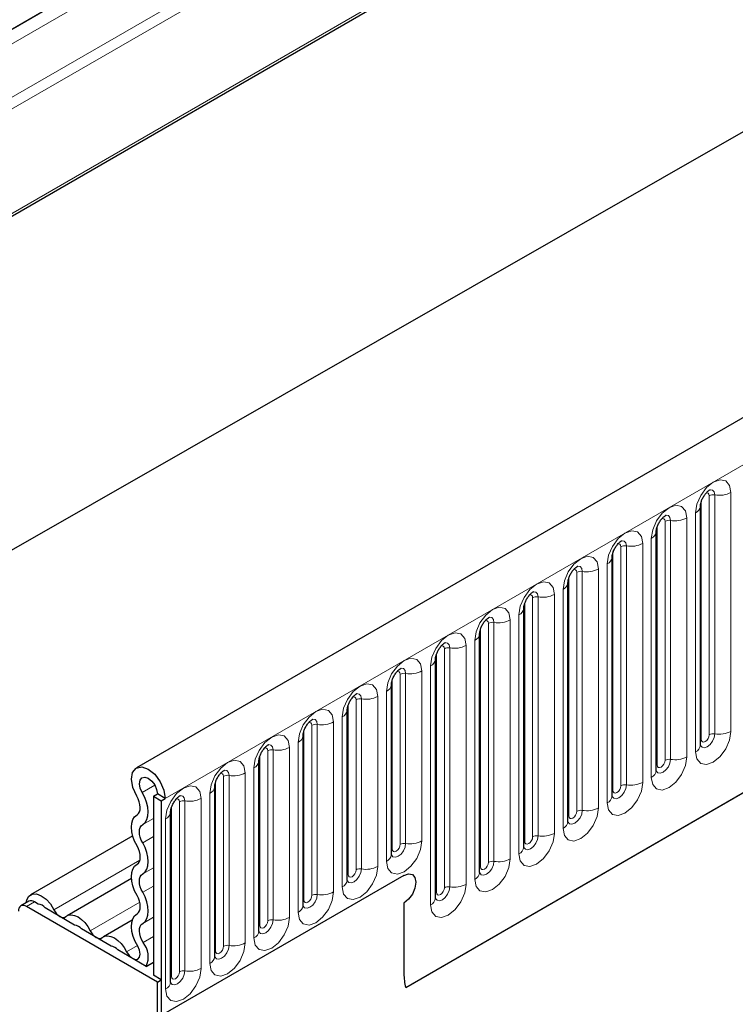
# Model space of a CAD drawing. Units: millimetres. Extents: x 0 to 1506, y 0 to 1228.
# Drawn here: x 61 to 73, y 33 to 50 of the extents above; entities that cross this region are included whole.
import ezdxf

# ---------------------------------------------------------------- set-up
doc = ezdxf.new("R2010")
doc.units = ezdxf.units.MM

msp = doc.modelspace()

# ---------------------------------------------------------------- linework, layer by layer
at = {"color": 8, "linetype": 'Continuous', "lineweight": 18}
for p, q in [((183.523, 119.9032), (50.7592, 43.2603)), ((183.5609, 119.7181), (50.7662, 43.0573)), ((183.5301, 117.8453), (50.797, 41.2201)), ((63.2113, 36.4153), (204.3498, 117.8928)), ((67.4848, 33.0563), (200.0764, 109.5998)), ((85.7877, 64.6894), (50.7592, 44.4679)), ((85.754, 64.4132), (50.7592, 44.2111)), ((73.2674, 41.8531), (73.2674, 37.6071)), ((72.7396, 37.4657), (72.7396, 41.7117)), ((72.881, 37.5473), (72.881, 41.7933)), ((72.9776, 37.5622), (72.9776, 41.8083)), ((72.636, 37.2426), (72.636, 41.4886)), ((72.0961, 37.0942), (72.0961, 41.3402)), ((72.1927, 37.1091), (72.1927, 41.3551)), ((72.4825, 41.4), (72.4825, 37.154)), ((71.9547, 37.0126), (71.9547, 41.2586)), ((71.6976, 40.9469), (71.6976, 36.7009)), ((71.8512, 36.7895), (71.8512, 41.0355)), ((71.1698, 36.5594), (71.1698, 40.8055)), ((71.3112, 36.6411), (71.3112, 40.8871)), ((71.4078, 36.656), (71.4078, 40.902)), ((70.5263, 36.188), (70.5263, 40.434)), ((70.6229, 36.2029), (70.6229, 40.4489)), ((70.9127, 40.4938), (70.9127, 36.2477)), ((71.0663, 36.3364), (71.0663, 40.5824)), ((70.3849, 36.1063), (70.3849, 40.3524)), ((70.2814, 35.8833), (70.2814, 40.1293)), ((69.6, 35.6532), (69.6, 39.8992)), ((69.7414, 35.7349), (69.7414, 39.9809)), ((69.838, 35.7498), (69.838, 39.9958)), ((70.1278, 40.0407), (70.1278, 35.7946)), ((69.0531, 35.2967), (69.0531, 39.5427)), ((69.3429, 39.5875), (69.3429, 35.3415)), ((69.4965, 35.4302), (69.4965, 39.6762)), ((68.8151, 35.2001), (68.8151, 39.4461)), ((68.9566, 35.2818), (68.9566, 39.5278)), ((68.7116, 34.9771), (68.7116, 39.2231)), ((68.1717, 34.8287), (68.1717, 39.0747)), ((68.2683, 34.8436), (68.2683, 39.0896)), ((68.558, 39.1344), (68.558, 34.8884)), ((68.0302, 34.747), (68.0302, 38.993)), ((67.7731, 38.6813), (67.7731, 35.6601)), ((67.9267, 34.524), (67.9267, 38.77)), ((67.2454, 35.5187), (67.2454, 38.5399)), ((67.3868, 35.6004), (67.3868, 38.6216)), ((67.4834, 35.6153), (67.4834, 38.6365)), ((66.6019, 35.1473), (66.6019, 38.1685)), ((66.6985, 35.1622), (66.6985, 38.1834)), ((66.9883, 38.2282), (66.9883, 35.207)), ((67.1418, 35.2957), (67.1418, 38.3169)), ((66.4605, 35.0656), (66.4605, 38.0868)), ((66.3569, 34.8426), (66.3569, 37.8638)), ((65.6756, 34.6125), (65.6756, 37.6337)), ((65.817, 34.6942), (65.817, 37.7154)), ((65.9136, 34.7091), (65.9136, 37.7303)), ((66.2034, 37.7751), (66.2034, 34.7539)), ((65.1287, 34.256), (65.1287, 37.2772)), ((65.4185, 37.322), (65.4185, 34.3008)), ((65.572, 34.3895), (65.572, 37.4107)), ((64.8907, 34.1594), (64.8907, 37.1806)), ((65.0321, 34.241), (65.0321, 37.2622)), ((64.7872, 33.9364), (64.7872, 36.9576)), ((64.2472, 33.7879), (64.2472, 36.8091)), ((64.3438, 33.8029), (64.3438, 36.8241)), ((64.6336, 36.8689), (64.6336, 33.8477)), ((62.8011, 36.5191), (63.026, 36.6489)), ((64.1058, 33.7063), (64.1058, 36.7275)), ((63.8487, 36.4158), (63.8487, 33.3946)), ((64.0023, 33.4833), (64.0023, 36.5045)), ((63.3209, 33.2532), (63.3209, 36.2744)), ((63.4623, 33.3348), (63.4623, 36.356)), ((63.5589, 33.3498), (63.5589, 36.371)), ((62.8092, 35.9514), (62.9992, 36.061)), ((63.2174, 33.0301), (63.2174, 36.0513)), ((62.8092, 35.6265), (62.9992, 35.7361)), ((61.2307, 34.4373), (62.7593, 35.3197)), ((62.8092, 35.0727), (62.9992, 35.1824)), ((62.8092, 34.7479), (62.9992, 34.8575)), ((60.8849, 34.5779), (60.7435, 34.4962)), ((61.8771, 34.0642), (62.7564, 34.5718)), ((62.8092, 34.1941), (62.9992, 34.3038)), ((62.817, 33.8561), (62.9992, 33.9612)), ((62.5235, 33.691), (62.715, 33.8016))]:
    msp.add_line(p, q, dxfattribs=at)
at = {"color": 7, "linetype": 'Continuous', "lineweight": 25}
for p, q in [((203.8368, 118.4344), (62.6983, 36.9568)), ((183.5066, 117.7794), (50.8063, 41.1731)), ((46.4458, 32.8062), (186.453, 112.8317)), ((67.4848, 33.0563), (200.0764, 109.5998)), ((85.9897, 64.8061), (50.7592, 44.4679)), ((72.7239, 41.6111), (72.7238, 41.606)), ((72.7239, 37.3651), (72.7239, 41.6111)), ((71.939, 41.158), (71.9389, 41.1529)), ((71.939, 36.912), (71.939, 41.158)), ((71.1541, 40.7049), (71.154, 40.6998)), ((71.1541, 36.4589), (71.1541, 40.7049)), ((70.3692, 40.2518), (70.3691, 40.2467)), ((70.3692, 36.0058), (70.3692, 40.2518)), ((69.5844, 39.7987), (69.5842, 39.7936)), ((69.5844, 35.5527), (69.5844, 39.7987)), ((68.7995, 39.3456), (68.7993, 39.3405)), ((68.7995, 35.0995), (68.7995, 39.3456)), ((68.0146, 38.8924), (68.0145, 38.8874)), ((68.0146, 34.6464), (68.0146, 38.8924)), ((67.2297, 38.4393), (67.2296, 38.4343)), ((67.2297, 35.4181), (67.2297, 38.4393)), ((66.4448, 37.9862), (66.4447, 37.9812)), ((66.4448, 34.965), (66.4448, 37.9862)), ((65.6599, 37.5331), (65.6598, 37.528)), ((65.6599, 34.5119), (65.6599, 37.5331)), ((64.875, 37.08), (64.8749, 37.0749)), ((64.875, 34.0588), (64.875, 37.08)), ((64.0901, 36.6269), (64.09, 36.6218)), ((64.0901, 33.6057), (64.0901, 36.6269)), ((62.9992, 36.4561), (63.0699, 36.4969)), ((62.9992, 36.4561), (63.1406, 36.3745)), ((62.9992, 36.4561), (62.9992, 33.2757)), ((63.2113, 36.4153), (63.0699, 36.4969)), ((63.1406, 36.3745), (63.2113, 36.4153)), ((63.1406, 36.3745), (63.1406, 32.5571)), ((63.3053, 36.1738), (63.3051, 36.1687)), ((63.3053, 33.1526), (63.3053, 36.1738)), ((62.6327, 35.7502), (60.8177, 34.7025)), ((67.454, 35.0472), (63.1406, 32.5571)), ((67.454, 35.0472), (63.1406, 32.5571)), ((62.6114, 34.9917), (61.4641, 34.3293)), ((60.7849, 34.5878), (60.6435, 34.5061)), ((63.0699, 33.1532), (60.7435, 34.4962)), ((60.9535, 34.5383), (60.8849, 34.5779)), ((61.5999, 34.1651), (61.0743, 34.4685)), ((67.454, 34.5573), (67.454, 33.3001)), ((67.454, 34.5573), (67.454, 33.3001)), ((62.6252, 34.2534), (62.1104, 33.9562)), ((62.2462, 33.792), (61.7206, 34.0954)), ((62.8716, 33.431), (62.367, 33.7223)), ((62.8716, 33.431), (62.9992, 33.5046)), ((63.1406, 33.194), (62.9992, 33.2757)), ((63.0699, 33.1532), (63.1406, 33.194)), ((63.0699, 21.0971), (63.0699, 33.1532)), ((63.1406, 33.194), (63.1406, 32.5571))]:
    msp.add_line(p, q, dxfattribs=at)
at = {"color": 8, "linetype": 'Continuous', "lineweight": 18, "flags": 128}
for points in [[(72.636, 41.4886), (72.6601, 41.642), (72.7285, 41.7997), (72.8309, 41.9379), (72.9517, 42.0354), (73.0725, 42.0774), (73.1749, 42.0575), (73.2433, 41.9787), (73.2674, 41.8531)], [(72.881, 41.7933), (72.8756, 41.8215), (72.8603, 41.8391), (72.8373, 41.8436), (72.8243, 41.8406)], [(72.9776, 41.8083), (72.9675, 41.8608), (72.9389, 41.8937), (72.8961, 41.902), (72.8911, 41.9014)], [(71.8512, 41.0355), (71.8752, 41.1889), (71.9436, 41.3466), (72.046, 41.4848), (72.1668, 41.5823), (72.2876, 41.6242), (72.39, 41.6043), (72.4584, 41.5256), (72.4825, 41.4)], [(72.0961, 41.3402), (72.0907, 41.3683), (72.0754, 41.386), (72.0525, 41.3904), (72.0394, 41.3875)], [(72.1927, 41.3551), (72.1827, 41.4077), (72.1541, 41.4406), (72.1112, 41.4489), (72.1062, 41.4483)], [(71.0663, 40.5824), (71.0903, 40.7358), (71.1587, 40.8935), (71.2611, 41.0317), (71.3819, 41.1292), (71.5027, 41.1711), (71.6051, 41.1512), (71.6736, 41.0725), (71.6976, 40.9469)], [(71.4078, 40.902), (71.3978, 40.9546), (71.3692, 40.9875), (71.3264, 40.9958), (71.3213, 40.9952)], [(71.3112, 40.8871), (71.3058, 40.9152), (71.2905, 40.9329), (71.2676, 40.9373), (71.2545, 40.9344)], [(70.2814, 40.1293), (70.3054, 40.2827), (70.3738, 40.4404), (70.4762, 40.5786), (70.597, 40.676), (70.7178, 40.718), (70.8202, 40.6981), (70.8887, 40.6194), (70.9127, 40.4938)], [(70.5263, 40.434), (70.5209, 40.4621), (70.5056, 40.4798), (70.4827, 40.4842), (70.4696, 40.4813)], [(70.6229, 40.4489), (70.6129, 40.5014), (70.5843, 40.5344), (70.5415, 40.5427), (70.5364, 40.542)], [(69.4965, 39.6762), (69.5205, 39.8296), (69.5889, 39.9873), (69.6914, 40.1255), (69.8122, 40.2229), (69.9329, 40.2649), (70.0354, 40.245), (70.1038, 40.1663), (70.1278, 40.0407)], [(69.838, 39.9958), (69.828, 40.0483), (69.7994, 40.0813), (69.7566, 40.0896), (69.7515, 40.0889)], [(69.7414, 39.9809), (69.7361, 40.009), (69.7207, 40.0267), (69.6978, 40.0311), (69.6848, 40.0282)], [(68.7116, 39.2231), (68.7356, 39.3765), (68.8041, 39.5342), (68.9065, 39.6724), (69.0273, 39.7698), (69.1481, 39.8118), (69.2505, 39.7919), (69.3189, 39.7132), (69.3429, 39.5875)], [(68.9566, 39.5278), (68.9512, 39.5559), (68.9358, 39.5736), (68.9129, 39.578), (68.8999, 39.5751)], [(69.0531, 39.5427), (69.0431, 39.5952), (69.0145, 39.6282), (68.9717, 39.6365), (68.9667, 39.6358)], [(67.9267, 38.77), (67.9507, 38.9234), (68.0192, 39.0811), (68.1216, 39.2192), (68.2424, 39.3167), (68.3632, 39.3587), (68.4656, 39.3388), (68.534, 39.2601), (68.558, 39.1344)], [(68.1717, 39.0747), (68.1663, 39.1028), (68.151, 39.1205), (68.128, 39.1249), (68.115, 39.122)], [(68.2683, 39.0896), (68.2582, 39.1421), (68.2296, 39.175), (68.1868, 39.1834), (68.1818, 39.1827)], [(67.1418, 38.3169), (67.1659, 38.4702), (67.2343, 38.628), (67.3367, 38.7661), (67.4575, 38.8636), (67.5783, 38.9056), (67.6807, 38.8857), (67.7491, 38.807), (67.7731, 38.6813)], [(67.3868, 38.6216), (67.3814, 38.6497), (67.3661, 38.6674), (67.3431, 38.6718), (67.3301, 38.6689)], [(67.4834, 38.6365), (67.4733, 38.689), (67.4447, 38.7219), (67.4019, 38.7303), (67.3969, 38.7296)], [(66.3569, 37.8638), (66.381, 38.0171), (66.4494, 38.1749), (66.5518, 38.313), (66.6726, 38.4105), (66.7934, 38.4525), (66.8958, 38.4326), (66.9642, 38.3538), (66.9883, 38.2282)], [(66.6019, 38.1685), (66.5965, 38.1966), (66.5812, 38.2142), (66.5582, 38.2187), (66.5452, 38.2158)], [(66.6985, 38.1834), (66.6884, 38.2359), (66.6598, 38.2688), (66.617, 38.2772), (66.612, 38.2765)], [(65.572, 37.4107), (65.5961, 37.564), (65.6645, 37.7218), (65.7669, 37.8599), (65.8877, 37.9574), (66.0085, 37.9994), (66.1109, 37.9795), (66.1793, 37.9007), (66.2034, 37.7751)], [(65.9136, 37.7303), (65.9035, 37.7828), (65.8749, 37.8157), (65.8321, 37.824), (65.8271, 37.8234)], [(65.817, 37.7154), (65.8116, 37.7435), (65.7963, 37.7611), (65.7733, 37.7656), (65.7603, 37.7627)], [(64.7872, 36.9576), (64.8112, 37.1109), (64.8796, 37.2687), (64.982, 37.4068), (65.1028, 37.5043), (65.2236, 37.5463), (65.326, 37.5264), (65.3945, 37.4476), (65.4185, 37.322)], [(73.2674, 37.6071), (73.2433, 37.4537), (73.1749, 37.2959), (73.0725, 37.1578), (72.9517, 37.0603), (72.8309, 37.0183), (72.7285, 37.0382), (72.6601, 37.117), (72.636, 37.2426)], [(72.7396, 37.4657), (72.7309, 37.46), (72.7239, 37.4539)], [(72.7243, 37.3561), (72.7523, 37.3245), (72.7951, 37.3162), (72.8456, 37.3337), (72.8961, 37.3745), (72.9389, 37.4322), (72.9675, 37.4981), (72.9776, 37.5622)], [(72.881, 37.5473), (72.8756, 37.5129), (72.8603, 37.4776), (72.8373, 37.4467), (72.8103, 37.4248), (72.7832, 37.4154), (72.7603, 37.4199), (72.745, 37.4375), (72.7396, 37.4657)], [(65.0321, 37.2622), (65.0267, 37.2904), (65.0114, 37.308), (64.9885, 37.3125), (64.9754, 37.3096)], [(65.1287, 37.2772), (65.1187, 37.3297), (65.0901, 37.3626), (65.0472, 37.3709), (65.0422, 37.3703)], [(64.0023, 36.5045), (64.0263, 36.6578), (64.0947, 36.8156), (64.1971, 36.9537), (64.3179, 37.0512), (64.4387, 37.0932), (64.5411, 37.0733), (64.6096, 36.9945), (64.6336, 36.8689)], [(72.4825, 37.154), (72.4584, 37.0006), (72.39, 36.8428), (72.2876, 36.7047), (72.1668, 36.6072), (72.046, 36.5652), (71.9436, 36.5851), (71.8752, 36.6639), (71.8512, 36.7895)], [(71.9375, 36.9074), (71.9388, 36.9043), (71.9675, 36.8714), (72.0103, 36.863), (72.0608, 36.8806), (72.1112, 36.9213), (72.1541, 36.9791), (72.1827, 37.045), (72.1927, 37.1091)], [(72.0961, 37.0942), (72.0907, 37.0598), (72.0754, 37.0245), (72.0525, 36.9936), (72.0254, 36.9717), (71.9983, 36.9623), (71.9754, 36.9668), (71.9601, 36.9844), (71.9547, 37.0126)], [(64.3438, 36.8241), (64.3338, 36.8766), (64.3052, 36.9095), (64.2624, 36.9178), (64.2573, 36.9172)], [(71.9547, 37.0126), (71.9461, 37.0069), (71.939, 37.0008)], [(64.2472, 36.8091), (64.2418, 36.8373), (64.2265, 36.8549), (64.2036, 36.8594), (64.1905, 36.8565)], [(63.2174, 36.0513), (63.2414, 36.2047), (63.3098, 36.3625), (63.4122, 36.5006), (63.533, 36.5981), (63.6538, 36.6401), (63.7562, 36.6202), (63.8247, 36.5414), (63.8487, 36.4158)], [(71.6976, 36.7009), (71.6736, 36.5475), (71.6051, 36.3897), (71.5027, 36.2516), (71.3819, 36.1541), (71.2611, 36.1121), (71.1587, 36.132), (71.0903, 36.2108), (71.0663, 36.3364)], [(71.1526, 36.4543), (71.154, 36.4512), (71.1826, 36.4183), (71.2254, 36.4099), (71.2759, 36.4275), (71.3264, 36.4682), (71.3692, 36.526), (71.3978, 36.5919), (71.4078, 36.656)], [(71.3112, 36.6411), (71.3058, 36.6067), (71.2905, 36.5714), (71.2676, 36.5405), (71.2405, 36.5186), (71.2134, 36.5092), (71.1905, 36.5137), (71.1752, 36.5313), (71.1698, 36.5594)], [(63.4623, 36.356), (63.457, 36.3842), (63.4416, 36.4018), (63.4187, 36.4063), (63.4057, 36.4033)], [(63.5589, 36.371), (63.5489, 36.4235), (63.5203, 36.4564), (63.4775, 36.4647), (63.4724, 36.4641)], [(71.1698, 36.5594), (71.1612, 36.5538), (71.1541, 36.5477)], [(70.9127, 36.2477), (70.8887, 36.0944), (70.8202, 35.9366), (70.7178, 35.7985), (70.597, 35.701), (70.4762, 35.659), (70.3738, 35.6789), (70.3054, 35.7577), (70.2814, 35.8833)], [(70.3677, 36.0012), (70.3691, 35.9981), (70.3977, 35.9651), (70.4405, 35.9568), (70.491, 35.9744), (70.5415, 36.0151), (70.5843, 36.0729), (70.6129, 36.1388), (70.6229, 36.2029)], [(70.3849, 36.1063), (70.3763, 36.1007), (70.3692, 36.0946)], [(70.5263, 36.188), (70.5209, 36.1536), (70.5056, 36.1183), (70.4827, 36.0873), (70.4556, 36.0655), (70.4286, 36.0561), (70.4056, 36.0606), (70.3903, 36.0782), (70.3849, 36.1063)], [(70.1278, 35.7946), (70.1038, 35.6413), (70.0354, 35.4835), (69.9329, 35.3454), (69.8122, 35.2479), (69.6914, 35.2059), (69.5889, 35.2258), (69.5205, 35.3046), (69.4965, 35.4302)], [(69.5848, 35.5437), (69.6128, 35.512), (69.6556, 35.5037), (69.7061, 35.5213), (69.7566, 35.562), (69.7994, 35.6198), (69.828, 35.6857), (69.838, 35.7498)], [(69.7414, 35.7349), (69.7361, 35.7005), (69.7207, 35.6652), (69.6978, 35.6342), (69.6707, 35.6124), (69.6437, 35.603), (69.6207, 35.6075), (69.6054, 35.6251), (69.6, 35.6532)], [(67.7731, 35.6601), (67.7491, 35.5068), (67.6807, 35.349), (67.5783, 35.2109), (67.4575, 35.1134), (67.3367, 35.0714), (67.2343, 35.0913), (67.1659, 35.1701), (67.1418, 35.2957)], [(67.2282, 35.4136), (67.2295, 35.4105), (67.2581, 35.3775), (67.3009, 35.3692), (67.3514, 35.3868), (67.4019, 35.4275), (67.4447, 35.4853), (67.4733, 35.5512), (67.4834, 35.6153)], [(67.2454, 35.5187), (67.2367, 35.5131), (67.2297, 35.507)], [(67.3868, 35.6004), (67.3814, 35.566), (67.3661, 35.5307), (67.3431, 35.4997), (67.3161, 35.4779), (67.289, 35.4685), (67.2661, 35.4729), (67.2507, 35.4906), (67.2454, 35.5187)], [(69.6, 35.6532), (69.5914, 35.6476), (69.5844, 35.6415)], [(66.9883, 35.207), (66.9642, 35.0537), (66.8958, 34.8959), (66.7934, 34.7578), (66.6726, 34.6603), (66.5518, 34.6183), (66.4494, 34.6382), (66.381, 34.717), (66.3569, 34.8426)], [(69.3429, 35.3415), (69.3189, 35.1882), (69.2505, 35.0304), (69.1481, 34.8923), (69.0273, 34.7948), (68.9065, 34.7528), (68.8041, 34.7727), (68.7356, 34.8515), (68.7116, 34.9771)], [(68.8151, 35.2001), (68.8065, 35.1945), (68.7995, 35.1884)], [(68.7999, 35.0906), (68.8279, 35.0589), (68.8707, 35.0506), (68.9212, 35.0682), (68.9717, 35.1089), (69.0145, 35.1667), (69.0431, 35.2326), (69.0531, 35.2967)], [(68.9566, 35.2818), (68.9512, 35.2474), (68.9358, 35.2121), (68.9129, 35.1811), (68.8858, 35.1593), (68.8588, 35.1499), (68.8358, 35.1543), (68.8205, 35.172), (68.8151, 35.2001)], [(66.4605, 35.0656), (66.4518, 35.0599), (66.4448, 35.0539)], [(66.4452, 34.9561), (66.4732, 34.9244), (66.516, 34.9161), (66.5665, 34.9337), (66.617, 34.9744), (66.6598, 35.0322), (66.6884, 35.0981), (66.6985, 35.1622)], [(66.6019, 35.1473), (66.5965, 35.1129), (66.5812, 35.0776), (66.5582, 35.0466), (66.5312, 35.0248), (66.5041, 35.0154), (66.4812, 35.0198), (66.4658, 35.0375), (66.4605, 35.0656)], [(68.558, 34.8884), (68.534, 34.7351), (68.4656, 34.5773), (68.3632, 34.4392), (68.2424, 34.3417), (68.1216, 34.2997), (68.0192, 34.3196), (67.9507, 34.3984), (67.9267, 34.524)], [(68.015, 34.6375), (68.043, 34.6058), (68.0858, 34.5975), (68.1363, 34.6151), (68.1868, 34.6558), (68.2296, 34.7136), (68.2582, 34.7795), (68.2683, 34.8436)], [(68.1717, 34.8287), (68.1663, 34.7943), (68.151, 34.759), (68.128, 34.728), (68.101, 34.7062), (68.0739, 34.6968), (68.051, 34.7012), (68.0356, 34.7189), (68.0302, 34.747)], [(66.2034, 34.7539), (66.1793, 34.6006), (66.1109, 34.4428), (66.0085, 34.3047), (65.8877, 34.2072), (65.7669, 34.1652), (65.6645, 34.1851), (65.5961, 34.2638), (65.572, 34.3895)], [(65.6603, 34.503), (65.6883, 34.4713), (65.7311, 34.463), (65.7816, 34.4806), (65.8321, 34.5213), (65.8749, 34.579), (65.9035, 34.645), (65.9136, 34.7091)], [(65.817, 34.6942), (65.8116, 34.6598), (65.7963, 34.6245), (65.7733, 34.5935), (65.7463, 34.5717), (65.7192, 34.5623), (65.6963, 34.5667), (65.681, 34.5844), (65.6756, 34.6125)], [(68.0302, 34.747), (68.0216, 34.7413), (68.0146, 34.7353)], [(65.6756, 34.6125), (65.667, 34.6068), (65.6599, 34.6008)], [(65.4185, 34.3008), (65.3945, 34.1475), (65.326, 33.9897), (65.2236, 33.8516), (65.1028, 33.7541), (64.982, 33.7121), (64.8796, 33.732), (64.8112, 33.8107), (64.7872, 33.9364)], [(64.8907, 34.1594), (64.8821, 34.1537), (64.875, 34.1477)], [(64.8754, 34.0499), (64.9035, 34.0182), (64.9463, 34.0099), (64.9968, 34.0274), (65.0472, 34.0682), (65.0901, 34.1259), (65.1187, 34.1919), (65.1287, 34.256)], [(65.0321, 34.241), (65.0267, 34.2067), (65.0114, 34.1714), (64.9885, 34.1404), (64.9614, 34.1186), (64.9343, 34.1092), (64.9114, 34.1136), (64.8961, 34.1313), (64.8907, 34.1594)], [(64.6336, 33.8477), (64.6096, 33.6943), (64.5411, 33.5366), (64.4387, 33.3985), (64.3179, 33.301), (64.1971, 33.259), (64.0947, 33.2789), (64.0263, 33.3576), (64.0023, 33.4833)], [(64.0886, 33.6012), (64.09, 33.598), (64.1186, 33.5651), (64.1614, 33.5568), (64.2119, 33.5743), (64.2624, 33.6151), (64.3052, 33.6728), (64.3338, 33.7388), (64.3438, 33.8029)], [(64.2472, 33.7879), (64.2418, 33.7536), (64.2265, 33.7182), (64.2036, 33.6873), (64.1765, 33.6655), (64.1495, 33.6561), (64.1265, 33.6605), (64.1112, 33.6782), (64.1058, 33.7063)], [(64.1058, 33.7063), (64.0972, 33.7006), (64.0901, 33.6946)], [(63.8487, 33.3946), (63.8247, 33.2412), (63.7562, 33.0835), (63.6538, 32.9453), (63.533, 32.8479), (63.4122, 32.8059), (63.3098, 32.8258), (63.2414, 32.9045), (63.2174, 33.0301)], [(63.3037, 33.1481), (63.3051, 33.1449), (63.3337, 33.112), (63.3765, 33.1037), (63.427, 33.1212), (63.4775, 33.162), (63.5203, 33.2197), (63.5489, 33.2857), (63.5589, 33.3498)], [(63.3209, 33.2532), (63.3123, 33.2475), (63.3053, 33.2415)], [(63.4623, 33.3348), (63.457, 33.3005), (63.4416, 33.2651), (63.4187, 33.2342), (63.3916, 33.2124), (63.3646, 33.203), (63.3416, 33.2074), (63.3263, 33.2251), (63.3209, 33.2532)]]:
    msp.add_lwpolyline(points, dxfattribs=at)
at = {"color": 7, "linetype": 'Continuous', "lineweight": 25, "flags": 128}
for points in [[(62.7035, 36.4571), (62.6357, 36.6078), (62.6103, 36.7555), (62.6312, 36.8775), (62.6952, 36.955), (62.7924, 36.9761), (62.9079, 36.9375), (63.0238, 36.8451), (63.1223, 36.7133), (63.1882, 36.5622), (63.2113, 36.4153)], [(62.8011, 36.5191), (62.7652, 36.5988), (62.7517, 36.677), (62.7628, 36.7416), (62.7967, 36.7827), (62.8481, 36.7938), (62.9092, 36.7734), (62.9706, 36.7245), (63.0227, 36.6547), (63.0576, 36.5747), (63.0699, 36.4969)], [(62.7083, 36.124), (62.7332, 36.1454), (62.7515, 36.1756), (62.7625, 36.2133), (62.7658, 36.2572), (62.7612, 36.3054), (62.7489, 36.3561), (62.7295, 36.4074), (62.7035, 36.4571)], [(62.8092, 35.9514), (62.8517, 35.9878), (62.8829, 36.0392), (62.9016, 36.1035), (62.9072, 36.1783), (62.8994, 36.2605), (62.8785, 36.347), (62.8452, 36.4343), (62.8011, 36.5191)], [(62.7083, 35.5703), (62.6667, 35.6539), (62.6357, 35.7395), (62.6167, 35.8239), (62.6103, 35.9038), (62.6167, 35.9763), (62.6357, 36.0386), (62.6667, 36.0885), (62.7083, 36.124)], [(62.8092, 35.6265), (62.7848, 35.6755), (62.7666, 35.7258), (62.7555, 35.7752), (62.7517, 35.8221), (62.7555, 35.8647), (62.7666, 35.9013), (62.7848, 35.9305), (62.8092, 35.9514)], [(62.7083, 35.2454), (62.7328, 35.2663), (62.7509, 35.2955), (62.7621, 35.3321), (62.7658, 35.3747), (62.7621, 35.4215), (62.7509, 35.471), (62.7328, 35.5212), (62.7083, 35.5703)], [(62.8092, 35.0727), (62.8509, 35.1083), (62.8818, 35.1581), (62.9008, 35.2205), (62.9073, 35.293), (62.9008, 35.3729), (62.8818, 35.4573), (62.8509, 35.5429), (62.8092, 35.6265)], [(62.7083, 34.6917), (62.6667, 34.7753), (62.6357, 34.8609), (62.6167, 34.9452), (62.6103, 35.0251), (62.6167, 35.0976), (62.6357, 35.16), (62.6667, 35.2099), (62.7083, 35.2454)], [(62.8092, 34.7479), (62.7848, 34.7969), (62.7666, 34.8471), (62.7555, 34.8966), (62.7517, 34.9435), (62.7555, 34.986), (62.7666, 35.0226), (62.7848, 35.0519), (62.8092, 35.0727)], [(67.454, 35.0472), (67.5351, 35.0754), (67.604, 35.062), (67.6499, 35.0091), (67.6661, 34.9247), (67.6499, 34.8216), (67.604, 34.7156), (67.5351, 34.6228), (67.454, 34.5573)], [(67.454, 35.0472), (67.5351, 35.0754), (67.604, 35.062), (67.6499, 35.0091), (67.6661, 34.9247), (67.6499, 34.8216), (67.604, 34.7156), (67.5351, 34.6228), (67.454, 34.5573)], [(60.7385, 34.561), (60.7495, 34.6125), (60.7876, 34.6787), (60.847, 34.715), (60.9222, 34.718), (61.006, 34.6874), (61.0906, 34.6262), (61.168, 34.5402), (61.2307, 34.4373)], [(62.7083, 34.3668), (62.7328, 34.3876), (62.7509, 34.4169), (62.7621, 34.4535), (62.7658, 34.496), (62.7621, 34.5429), (62.7509, 34.5924), (62.7328, 34.6426), (62.7083, 34.6917)], [(62.8092, 34.1941), (62.8509, 34.2296), (62.8818, 34.2795), (62.9008, 34.3419), (62.9073, 34.4144), (62.9008, 34.4943), (62.8818, 34.5786), (62.8509, 34.6642), (62.8092, 34.7479)], [(61.2307, 34.4373), (61.2523, 34.4), (61.2781, 34.3664), (61.3068, 34.3382), (61.3371, 34.3168), (61.3673, 34.3033), (61.3961, 34.2983), (61.4219, 34.3021), (61.4434, 34.3146)], [(61.4434, 34.3146), (61.4873, 34.3399), (61.5399, 34.3477), (61.5985, 34.3375), (61.6603, 34.3099), (61.722, 34.2663), (61.7806, 34.2087), (61.8332, 34.1402), (61.8771, 34.0642)], [(62.7216, 33.7906), (62.6758, 33.876), (62.6412, 33.9644), (62.6191, 34.0522), (62.6104, 34.1358), (62.6154, 34.2119), (62.634, 34.2774), (62.6654, 34.3298), (62.7083, 34.3668)], [(62.817, 33.8561), (62.7902, 33.9062), (62.7699, 33.958), (62.7569, 34.0095), (62.7518, 34.0586), (62.7547, 34.1032), (62.7656, 34.1417), (62.784, 34.1724), (62.8092, 34.1941)], [(61.8771, 34.0642), (61.8987, 34.0269), (61.9244, 33.9933), (61.9532, 33.9651), (61.9834, 33.9437), (62.0137, 33.9302), (62.0424, 33.9252), (62.0682, 33.929), (62.0898, 33.9414)], [(62.0898, 33.9414), (62.1337, 33.9668), (62.1863, 33.9745), (62.2449, 33.9644), (62.3066, 33.9368), (62.3683, 33.8931), (62.427, 33.8356), (62.4795, 33.7671), (62.5235, 33.691)], [(62.5235, 33.691), (62.5664, 33.6253), (62.6199, 33.5767), (62.6751, 33.5534), (62.7227, 33.5593), (62.7547, 33.5934), (62.7658, 33.65), (62.7541, 33.7196), (62.7216, 33.7906)]]:
    msp.add_lwpolyline(points, dxfattribs=at)
at = {"color": 8, "linetype": 'Continuous', "lineweight": 18}
for centre, radius, start, end in [((73.0557, 42.2621), 0.4605, 260.2289, 297.35717), ((72.9515, 41.657), 0.1535, 80.2289, 117.35717), ((72.5718, 41.6281), 0.1536, 294.73305, 351.71273), ((72.1666, 41.2039), 0.1535, 80.2289, 117.35717), ((72.2709, 41.809), 0.4605, 260.2289, 297.35717), ((71.7869, 41.175), 0.1536, 294.73305, 351.71273), ((71.486, 41.3559), 0.4605, 260.2289, 297.35717), ((71.3818, 40.7508), 0.1535, 80.2289, 117.35717), ((71.002, 40.7219), 0.1536, 294.73305, 351.71273), ((70.5969, 40.2977), 0.1535, 80.2289, 117.35717), ((70.7011, 40.9028), 0.4605, 260.2289, 297.35717), ((70.2171, 40.2688), 0.1536, 294.73305, 351.71273), ((69.812, 39.8446), 0.1535, 80.2289, 117.35717), ((69.9162, 40.4497), 0.4605, 260.2289, 297.35717), ((69.4322, 39.8157), 0.1536, 294.73305, 351.71273), ((69.0271, 39.3914), 0.1535, 80.2289, 117.35717), ((69.1313, 39.9966), 0.4605, 260.2289, 297.35717), ((68.6473, 39.3626), 0.1536, 294.73305, 351.71273), ((68.2422, 38.9383), 0.1535, 80.2289, 117.35717), ((68.3464, 39.5435), 0.4605, 260.2289, 297.35717), ((67.8624, 38.9095), 0.1536, 294.73305, 351.71273), ((67.5615, 39.0903), 0.4605, 260.2289, 297.35717), ((67.4573, 38.4852), 0.1535, 80.2289, 117.35717), ((67.0776, 38.4564), 0.1536, 294.73305, 351.71273), ((66.6724, 38.0321), 0.1535, 80.2289, 117.35717), ((66.7766, 38.6372), 0.4605, 260.2289, 297.35717), ((66.2927, 38.0033), 0.1536, 294.73305, 351.71273), ((65.8875, 37.579), 0.1535, 80.2289, 117.35717), ((65.9917, 38.1841), 0.4605, 260.2289, 297.35717), ((65.5078, 37.5502), 0.1536, 294.73305, 351.71273), ((72.9515, 37.411), 0.1535, 80.2289, 117.35717), ((73.0557, 38.0161), 0.4605, 260.2289, 297.35717), ((65.1027, 37.1259), 0.1535, 80.2289, 117.35717), ((65.2069, 37.731), 0.4605, 260.2289, 297.35717), ((72.5731, 37.3805), 0.1516, 294.52506, 354.1548), ((72.1666, 36.9579), 0.1535, 80.2289, 117.35717), ((72.2709, 37.563), 0.4605, 260.2289, 297.35717), ((64.7229, 37.0971), 0.1536, 294.73305, 351.71273), ((64.3178, 36.6728), 0.1535, 80.2289, 117.35717), ((64.422, 37.2779), 0.4605, 260.2289, 297.35717), ((71.7882, 36.9274), 0.1516, 294.52506, 354.1548), ((63.938, 36.644), 0.1536, 294.73305, 351.71273), ((71.3818, 36.5048), 0.1535, 80.2289, 117.35717), ((71.486, 37.1099), 0.4605, 260.2289, 297.35717), ((63.6371, 36.8248), 0.4605, 260.2289, 297.35717), ((71.0034, 36.4743), 0.1516, 294.52506, 354.1548), ((63.5329, 36.2197), 0.1535, 80.2289, 117.35717), ((70.7011, 36.6568), 0.4605, 260.2289, 297.35717), ((63.1531, 36.1909), 0.1536, 294.73305, 351.71273), ((70.5969, 36.0516), 0.1535, 80.2289, 117.35717), ((70.2185, 36.0212), 0.1516, 294.52506, 354.1548), ((69.812, 35.5985), 0.1535, 80.2289, 117.35717), ((69.9162, 36.2037), 0.4605, 260.2289, 297.35717), ((67.4573, 35.464), 0.1535, 80.2289, 117.35717), ((67.5615, 36.0691), 0.4605, 260.2289, 297.35717), ((69.4336, 35.5681), 0.1516, 294.52506, 354.1548), ((67.0789, 35.4336), 0.1516, 294.52506, 354.1548), ((66.7766, 35.616), 0.4605, 260.2289, 297.35717), ((69.0271, 35.1454), 0.1535, 80.2289, 117.35717), ((69.1313, 35.7505), 0.4605, 260.2289, 297.35717), ((66.6724, 35.0109), 0.1535, 80.2289, 117.35717), ((68.6487, 35.115), 0.1516, 294.52506, 354.1548), ((66.294, 34.9805), 0.1516, 294.52506, 354.1548), ((68.2422, 34.6923), 0.1535, 80.2289, 117.35717), ((68.3464, 35.2974), 0.4605, 260.2289, 297.35717), ((65.8875, 34.5578), 0.1535, 80.2289, 117.35717), ((65.9917, 35.1629), 0.4605, 260.2289, 297.35717), ((67.8638, 34.6619), 0.1516, 294.52506, 354.1548), ((65.5091, 34.5274), 0.1516, 294.52506, 354.1548), ((65.2069, 34.7098), 0.4605, 260.2289, 297.35717), ((65.1027, 34.1047), 0.1535, 80.2289, 117.35717), ((64.7242, 34.0743), 0.1516, 294.52506, 354.1548), ((64.3178, 33.6516), 0.1535, 80.2289, 117.35717), ((64.422, 34.2567), 0.4605, 260.2289, 297.35717), ((63.9394, 33.6212), 0.1516, 294.52506, 354.1548), ((63.5329, 33.1985), 0.1535, 80.2289, 117.35717), ((63.6371, 33.8036), 0.4605, 260.2289, 297.35717), ((63.1545, 33.168), 0.1516, 294.52506, 354.1548)]:
    msp.add_arc(centre, radius, start, end, dxfattribs=at)
at = {"color": 7, "linetype": 'Continuous', "lineweight": 25}
for centre, radius, start, end in [((60.6883, 34.4285), 0.0873, 50.79671, 189.21404), ((60.8263, 34.4961), 0.1006, 54.38242, 114.30712), ((60.9339, 34.3648), 0.1745, 36.45442, 83.55096), ((61.579, 33.9895), 0.1768, 36.77593, 83.22944), ((62.2254, 33.6164), 0.1768, 36.77593, 83.22944), ((62.5048, 33.5999), 0.4038, 335.27064, 39.3723), ((68.3655, 33.2914), 0.9116, 179.45291, 194.9487), ((68.3655, 33.2914), 0.9116, 179.45291, 194.9487)]:
    msp.add_arc(centre, radius, start, end, dxfattribs=at)
for points, knots in [([(72.7239, 41.6111), (72.7243, 41.6194), (72.725, 41.6368), (72.7353, 41.6827), (72.7567, 41.7383), (72.7901, 41.7981), (72.8298, 41.8489), (72.8659, 41.8828), (72.8937, 41.901), (72.8975, 41.9022), (72.8994, 41.9029)], [0, 0, 0, 0, 0.1088923, 0.2265392, 0.3558497, 0.4961438, 0.6408069, 0.7634905, 0.8767481, 1, 1, 1, 1]), ([(71.939, 41.158), (71.9394, 41.1663), (71.9401, 41.1837), (71.9504, 41.2296), (71.9718, 41.2852), (72.0052, 41.345), (72.0449, 41.3958), (72.081, 41.4297), (72.1088, 41.4479), (72.1126, 41.4491), (72.1145, 41.4498)], [0, 0, 0, 0, 0.1088923, 0.2265392, 0.3558497, 0.4961438, 0.6408069, 0.7634905, 0.8767481, 1, 1, 1, 1]), ([(71.1541, 40.7049), (71.1545, 40.7132), (71.1552, 40.7306), (71.1655, 40.7764), (71.1869, 40.8321), (71.2204, 40.8919), (71.2601, 40.9427), (71.2961, 40.9766), (71.3239, 40.9948), (71.3277, 40.996), (71.3297, 40.9967)], [0, 0, 0, 0, 0.1088923, 0.2265392, 0.3558497, 0.4961438, 0.6408069, 0.7634905, 0.8767481, 1, 1, 1, 1]), ([(70.3692, 40.2518), (70.3696, 40.2601), (70.3703, 40.2775), (70.3806, 40.3233), (70.402, 40.379), (70.4355, 40.4388), (70.4752, 40.4896), (70.5112, 40.5235), (70.5391, 40.5417), (70.5428, 40.5429), (70.5448, 40.5436)], [0, 0, 0, 0, 0.1088923, 0.2265392, 0.3558497, 0.4961438, 0.6408069, 0.7634905, 0.8767481, 1, 1, 1, 1]), ([(69.5844, 39.7987), (69.5847, 39.807), (69.5854, 39.8244), (69.5957, 39.8702), (69.6172, 39.9259), (69.6506, 39.9857), (69.6903, 40.0365), (69.7263, 40.0704), (69.7542, 40.0886), (69.7579, 40.0898), (69.7599, 40.0905)], [0, 0, 0, 0, 0.1088923, 0.2265392, 0.3558497, 0.4961438, 0.6408069, 0.7634905, 0.8767481, 1, 1, 1, 1]), ([(68.7995, 39.3456), (68.7998, 39.3539), (68.8005, 39.3713), (68.8108, 39.4171), (68.8323, 39.4728), (68.8657, 39.5326), (68.9054, 39.5833), (68.9414, 39.6173), (68.9693, 39.6355), (68.973, 39.6367), (68.975, 39.6374)], [0, 0, 0, 0, 0.1088923, 0.2265392, 0.3558497, 0.4961438, 0.6408069, 0.7634905, 0.8767481, 1, 1, 1, 1]), ([(68.0146, 38.8924), (68.0149, 38.9008), (68.0157, 38.9182), (68.0259, 38.964), (68.0474, 39.0197), (68.0808, 39.0795), (68.1205, 39.1302), (68.1565, 39.1642), (68.1844, 39.1824), (68.1881, 39.1836), (68.1901, 39.1843)], [0, 0, 0, 0, 0.1088923, 0.2265392, 0.3558497, 0.4961438, 0.6408069, 0.7634905, 0.8767481, 1, 1, 1, 1]), ([(67.2297, 38.4393), (67.23, 38.4477), (67.2308, 38.4651), (67.2411, 38.5109), (67.2625, 38.5666), (67.2959, 38.6263), (67.3356, 38.6771), (67.3716, 38.7111), (67.3995, 38.7292), (67.4033, 38.7305), (67.4052, 38.7311)], [0, 0, 0, 0, 0.1088923, 0.2265392, 0.3558497, 0.4961438, 0.6408069, 0.7634905, 0.8767481, 1, 1, 1, 1]), ([(66.4448, 37.9862), (66.4452, 37.9946), (66.4459, 38.0119), (66.4562, 38.0578), (66.4776, 38.1135), (66.511, 38.1732), (66.5507, 38.224), (66.5867, 38.258), (66.6146, 38.2761), (66.6184, 38.2774), (66.6203, 38.278)], [0, 0, 0, 0, 0.1088923, 0.2265392, 0.3558497, 0.4961438, 0.6408069, 0.7634905, 0.8767481, 1, 1, 1, 1]), ([(65.6599, 37.5331), (65.6603, 37.5415), (65.661, 37.5588), (65.6713, 37.6047), (65.6927, 37.6603), (65.7261, 37.7201), (65.7658, 37.7709), (65.8019, 37.8049), (65.8297, 37.823), (65.8335, 37.8243), (65.8354, 37.8249)], [0, 0, 0, 0, 0.1088923, 0.2265392, 0.3558497, 0.4961438, 0.6408069, 0.7634905, 0.8767481, 1, 1, 1, 1]), ([(64.875, 37.08), (64.8754, 37.0884), (64.8761, 37.1057), (64.8864, 37.1516), (64.9078, 37.2072), (64.9412, 37.267), (64.9809, 37.3178), (65.017, 37.3518), (65.0448, 37.3699), (65.0486, 37.3712), (65.0506, 37.3718)], [0, 0, 0, 0, 0.1088923, 0.2265392, 0.3558497, 0.4961438, 0.6408069, 0.7634905, 0.8767481, 1, 1, 1, 1]), ([(72.7239, 37.3562), (72.7242, 37.3554), (72.7249, 37.3528), (72.7243, 37.36), (72.7239, 37.3651)], [0, 0, 0, 0, 0.305113, 1, 1, 1, 1]), ([(64.0901, 36.6269), (64.0905, 36.6353), (64.0912, 36.6526), (64.1015, 36.6985), (64.1229, 36.7541), (64.1564, 36.8139), (64.1961, 36.8647), (64.2321, 36.8987), (64.2599, 36.9168), (64.2637, 36.9181), (64.2657, 36.9187)], [0, 0, 0, 0, 0.1088923, 0.2265392, 0.3558497, 0.4961438, 0.6408069, 0.7634905, 0.8767481, 1, 1, 1, 1]), ([(71.9391, 36.9031), (71.9393, 36.9023), (71.94, 36.8997), (71.9394, 36.9069), (71.939, 36.912)], [0, 0, 0, 0, 0.305113, 1, 1, 1, 1]), ([(63.3053, 36.1738), (63.3056, 36.1822), (63.3063, 36.1995), (63.3166, 36.2454), (63.3381, 36.301), (63.3715, 36.3608), (63.4112, 36.4116), (63.4472, 36.4456), (63.4751, 36.4637), (63.4788, 36.465), (63.4808, 36.4656)], [0, 0, 0, 0, 0.1088923, 0.2265392, 0.3558497, 0.4961438, 0.6408069, 0.7634905, 0.8767481, 1, 1, 1, 1]), ([(71.1542, 36.45), (71.1544, 36.4492), (71.1551, 36.4466), (71.1545, 36.4538), (71.1541, 36.4589)], [0, 0, 0, 0, 0.305113, 1, 1, 1, 1]), ([(70.3693, 35.9969), (70.3695, 35.9961), (70.3702, 35.9935), (70.3697, 36.0007), (70.3692, 36.0058)], [0, 0, 0, 0, 0.305113, 1, 1, 1, 1]), ([(69.5844, 35.5438), (69.5846, 35.543), (69.5853, 35.5404), (69.5848, 35.5476), (69.5844, 35.5527)], [0, 0, 0, 0, 0.305113, 1, 1, 1, 1]), ([(67.2297, 35.4093), (67.23, 35.4085), (67.2307, 35.4058), (67.2301, 35.4131), (67.2297, 35.4181)], [0, 0, 0, 0, 0.305113, 1, 1, 1, 1]), ([(68.7995, 35.0907), (68.7997, 35.0899), (68.8005, 35.0872), (68.7999, 35.0945), (68.7995, 35.0995)], [0, 0, 0, 0, 0.305113, 1, 1, 1, 1]), ([(66.4448, 34.9562), (66.4451, 34.9554), (66.4458, 34.9527), (66.4452, 34.96), (66.4448, 34.965)], [0, 0, 0, 0, 0.305113, 1, 1, 1, 1]), ([(68.0146, 34.6376), (68.0148, 34.6368), (68.0156, 34.6341), (68.015, 34.6414), (68.0146, 34.6464)], [0, 0, 0, 0, 0.305113, 1, 1, 1, 1]), ([(65.66, 34.5031), (65.6602, 34.5023), (65.6609, 34.4996), (65.6603, 34.5069), (65.6599, 34.5119)], [0, 0, 0, 0, 0.305113, 1, 1, 1, 1]), ([(64.8751, 34.05), (64.8753, 34.0492), (64.876, 34.0465), (64.8754, 34.0538), (64.875, 34.0588)], [0, 0, 0, 0, 0.305113, 1, 1, 1, 1]), ([(64.0902, 33.5969), (64.0904, 33.5961), (64.0911, 33.5934), (64.0905, 33.6007), (64.0901, 33.6057)], [0, 0, 0, 0, 0.305113, 1, 1, 1, 1]), ([(63.3053, 33.1438), (63.3055, 33.143), (63.3062, 33.1403), (63.3057, 33.1476), (63.3053, 33.1526)], [0, 0, 0, 0, 0.305113, 1, 1, 1, 1])]:
    msp.add_open_spline(points, degree=3, knots=knots, dxfattribs=at)

doc.saveas('drawing.dxf')
